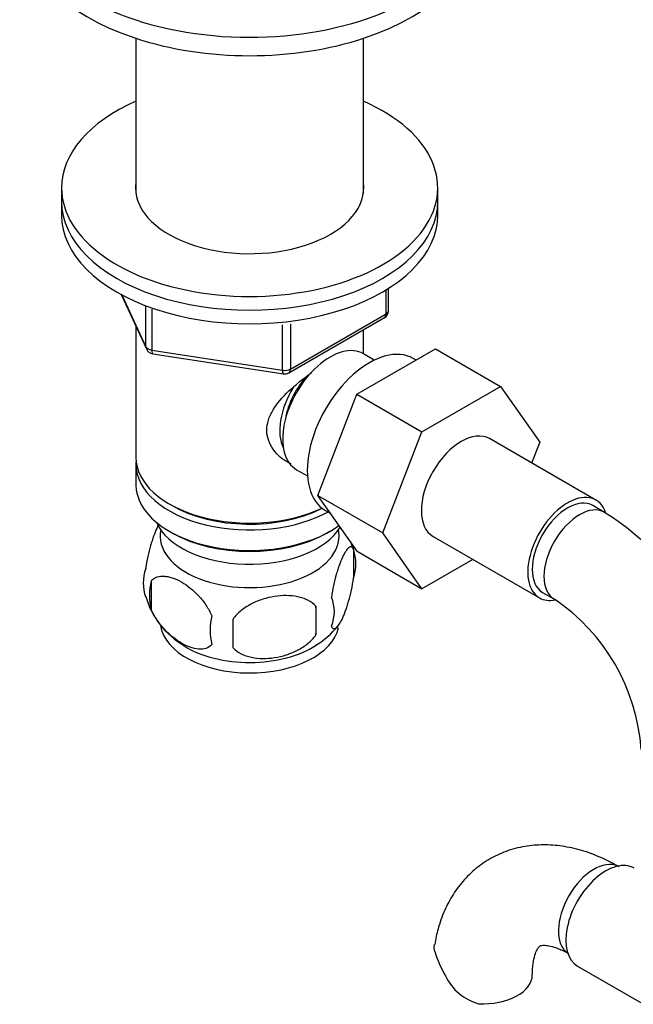
# Model space of a CAD drawing. Units: millimetres. Extents: x -286 to 1380, y 0 to 1283.
# Drawn here: x -253 to -179, y 243 to 361 of the extents above; entities that cross this region are included whole.
import ezdxf

# ---------------------------------------------------------------- set-up
doc = ezdxf.new("R2010")
doc.units = ezdxf.units.MM
for name, color, linetype in [('1590', 7, 'Continuous'), ('33128', 7, 'Continuous'), ('36358-1', 7, 'Continuous'), ('538', 7, 'Continuous'), ('7194', 7, 'Continuous'), ('77089', 7, 'Continuous'), ('9392', 7, 'Continuous'), ('945', 7, 'Continuous'), ('9856', 7, 'Continuous'), ('Défaut', 7, 'Continuous')]:
    doc.layers.add(name, color=color, linetype=linetype)

# ---------------------------------------------------------------- blocks, each defined once
blk = doc.blocks.new('SE2')
at = {"layer": '1590', "color": 7, "linetype": 'Continuous'}
blk.add_ellipse((-225.32, 302.11), major_axis=(-11.5, 0), ratio=0.57735, start_param=0.250403, end_param=2.799945, dxfattribs=at)
at = {"layer": '33128', "color": 7, "linetype": 'Continuous'}
for p, q in [((-238.92, 358.37), (-238.92, 339.81)), ((-211.72, 339.81), (-211.72, 358.37)), ((-238.92, 323.94), (-238.92, 308.24)), ((-211.72, 320.64), (-211.72, 323.51)), ((-238.92, 307.42), (-238.92, 304.97)), ((-234.94, 302.68), (-234.59, 302.48)), ((-234.94, 299.42), (-234.59, 299.21)), ((-216.06, 299.21), (-215.71, 299.42))]:
    blk.add_line(p, q, dxfattribs=at)
for centre, major_axis, start_param, end_param in [((-225.32, 308.24), (13.6, 0), 3.141593, 5.402069), ((-225.32, 307.42), (-13.6, 0), 6.231169, 6.283185), ((-225.32, 307.42), (-13.6, 0), 0, 2.343449), ((-225.32, 304.97), (13.6, 0), 3.141593, 5.615564), ((-225.32, 307.83), (-13.1, 0), 0.785398, 2.294683), ((-225.32, 304.56), (-13.1, 0), 0.785398, 2.356194)]:
    blk.add_ellipse(centre, major_axis=major_axis, ratio=0.57735, start_param=start_param, end_param=end_param, dxfattribs=at)
blk.add_open_spline([(-220.36, 307.46), (-220.45, 307.5), (-221.29, 307.91), (-222.36, 308.82), (-223.13, 310.29), (-223.33, 311.49), (-223.13, 312.73), (-222.36, 314.36), (-220.68, 316.26), (-218.93, 317.66), (-218, 318.32), (-217.91, 318.38)], degree=3, knots=[0.620545, 0.620545, 0.620545, 0.620545, 0.6276668, 0.6895196, 0.7205428, 0.7499521, 0.7793705, 0.8105297, 0.8724535, 0.9357963, 0.9425462, 0.9425462, 0.9425462, 0.9425462], dxfattribs=at)
at = {"layer": '36358-1', "color": 7, "linetype": 'Continuous'}
for p, q in [((-212.51, 315.8), (-203.09, 321.23)), ((-203.09, 321.23), (-195.32, 316.74)), ((-217.17, 303.7), (-212.51, 315.8)), ((-212.51, 315.8), (-204.73, 311.31)), ((-204.73, 311.31), (-195.32, 316.74)), ((-195.32, 316.74), (-190.62, 310.06)), ((-209.39, 299.21), (-204.73, 311.31)), ((-183.91, 303.14), (-196.64, 310.49)), ((-190.62, 310.06), (-191.59, 307.57)), ((-217.17, 303.7), (-209.39, 299.21)), ((-212.48, 297.03), (-217.17, 303.7)), ((-182.87, 301.67), (-184.28, 302.49)), ((-204.71, 292.54), (-209.39, 299.21)), ((-203.39, 298.8), (-190.66, 291.45)), ((-212.48, 297.03), (-204.71, 292.54)), ((-198.63, 296.05), (-204.71, 292.54)), ((-190.28, 292.1), (-188.87, 291.28)), ((-186.1, 247.42), (-178.42, 242.99))]:
    blk.add_line(p, q, dxfattribs=at)
for centre, radius, start, end in [((-202.18, 271.51), 35.82, 28.0987, 57.3742), ((-202.09, 271.68), 23.65, 3.9871, 56.0129), ((-189.75, 253.34), 14.06, 197.3112, 210.3659), ((-196.39, 248.74), 6.03, 204.5053, 255.1652)]:
    blk.add_arc(centre, radius, start, end, dxfattribs=at)
for centre, major_axis, start_param, end_param in [((-200.01, 304.64), (-3.37, -5.85), 3.141593, 6.283185), ((-187.28, 297.3), (-3.38, -5.85), 2.681357, 6.283185), ((-187.28, 297.3), (-3, -5.2), 3.141593, 6.283185), ((-185.87, 296.48), (-3, -5.2), 3.142064, 6.283185), ((-187.28, 297.3), (-3.38, -5.85), 0, 0.467911), ((-185.87, 296.48), (-3, -5.2), 0, 0.003748), ((-184.14, 254.08), (3, 5.2), 0.046052, 3.095541), ((-182.72, 253.27), (3.38, 5.85), 0, 3.141593), ((-197.51, 246.36), (-6, 0), 1.499079, 3.134594)]:
    blk.add_ellipse(centre, major_axis=major_axis, ratio=0.57735, start_param=start_param, end_param=end_param, dxfattribs=at)
for points, knots in [([(-181.14, 259.28), (-181.63, 259.56), (-182.83, 260.21), (-184.96, 261.09), (-187.34, 261.7), (-189.62, 261.95), (-191.89, 261.86), (-194.11, 261.38), (-196.21, 260.5), (-198.08, 259.29), (-199.67, 257.79), (-201.01, 256.03), (-202.06, 254.05), (-202.81, 251.98), (-203.06, 250.67), (-203.18, 249.98)], [0, 0, 0, 0, 0.05054, 0.142894, 0.225389, 0.304935, 0.381711, 0.464579, 0.544439, 0.622172, 0.698977, 0.775942, 0.854367, 0.935307, 1, 1, 1, 1]), ([(-203.17, 249.16), (-203.24, 249.44), (-203.25, 249.71), (-203.21, 249.97), (-203.21, 249.98), (-203.21, 249.99)], [0, 0, 0, 0, 0.125, 0.125, 0.1310103, 0.1310103, 0.1310103, 0.1310103]), ([(-191.51, 246.36), (-191.5, 246.64), (-191.49, 247.31), (-191.34, 248.31), (-191.08, 249.13), (-190.81, 249.61), (-190.63, 249.8), (-190.58, 249.83), (-190.47, 249.88), (-190.07, 249.92), (-189.39, 249.84), (-188.38, 249.54), (-187.61, 249.13), (-187.14, 248.89)], [0, 0, 0, 0, 0.047587, 0.137075, 0.226409, 0.317212, 0.413762, 0.526754, 0.634749, 0.72767, 0.8144, 0.905899, 1, 1, 1, 1])]:
    blk.add_open_spline(points, degree=3, knots=knots, dxfattribs=at)
at = {"layer": '538', "color": 7, "linetype": 'Continuous'}
for p, q in [((-212.89, 297.23), (-212.89, 293.8)), ((-237.08, 293.49), (-237.08, 290.05)), ((-217.4, 290.44), (-217.4, 287.01))]:
    blk.add_line(p, q, dxfattribs=at)
for centre, radius, start, end in [((-222.71, 294.17), 10.28, 16.9372, 22.7583), ((-217.87, 295.51), 5.26, 340.9814, 19.0186), ((-232.92, 293.23), 5.13, 160.4695, 199.5305), ((-230.44, 291.77), 6.86, 165.5143, 194.4857), ((-228.14, 294.38), 10, 196.1866, 240.2358), ((-219.62, 289.8), 4.43, 337.2015, 22.7985), ((-246.11, 288.73), 28.76, 356.5809, 3.4191), ((-223.2, 287.59), 6.86, 165.5086, 194.4914), ((-336.73, 287.19), 109.44, 359.1019, 0.8981), ((-222.67, 294.48), 10.17, 301.297, 320.8813)]:
    blk.add_arc(centre, radius, start, end, dxfattribs=at)
for centre, start_param, end_param in [((-225.32, 298.85), 3.023689, 6.283185), ((-225.32, 298.85), 0, 0.117904), ((-225.32, 288.64), 3.235676, 6.163316), ((-225.32, 289.9), 3.888455, 5.551765)]:
    blk.add_ellipse(centre, major_axis=(10.7, 0), ratio=0.57735, start_param=start_param, end_param=end_param, dxfattribs=at)
for points, knots in [([(-236.16, 300.27), (-236.25, 300.12), (-236.34, 299.94), (-236.56, 299.47), (-236.69, 299.17), (-236.87, 298.65), (-236.93, 298.47), (-237.05, 298.09), (-237.11, 297.9), (-237.29, 297.28), (-237.4, 296.85), (-237.6, 295.92), (-237.69, 295.44), (-237.76, 294.95)], [0.4111894, 0.4111894, 0.4111894, 0.4111894, 0.5, 0.5, 0.625, 0.625, 0.6875, 0.6875, 0.75, 0.75, 0.875, 0.875, 1, 1, 1, 1]), ([(-212.89, 297.23), (-212.96, 297.41), (-213.05, 297.51), (-213.2, 297.56), (-213.25, 297.55), (-213.36, 297.52), (-213.42, 297.49), (-213.59, 297.35), (-213.71, 297.2), (-213.96, 296.82), (-214.09, 296.59), (-214.34, 296.04), (-214.47, 295.73), (-214.65, 295.22), (-214.72, 295.04), (-214.84, 294.66), (-214.9, 294.46), (-215.07, 293.85), (-215.18, 293.41), (-215.38, 292.48), (-215.47, 292), (-215.54, 291.51)], [0, 0, 0, 0, 0.125, 0.125, 0.1875, 0.1875, 0.25, 0.25, 0.375, 0.375, 0.5, 0.5, 0.625, 0.625, 0.6875, 0.6875, 0.75, 0.75, 0.875, 0.875, 1, 1, 1, 1]), ([(-237.08, 293.49), (-236.98, 293.6), (-236.87, 293.69), (-236.63, 293.84), (-236.5, 293.91), (-236.09, 294.04), (-235.79, 294.06), (-235.31, 294.02), (-235.15, 294), (-234.82, 293.92), (-234.65, 293.87), (-234.14, 293.69), (-233.8, 293.53), (-233.1, 293.13), (-232.76, 292.89), (-232.09, 292.35), (-231.75, 292.04), (-231.27, 291.53), (-231.12, 291.35), (-230.82, 290.98), (-230.68, 290.78), (-230.27, 290.18), (-230.03, 289.75), (-229.83, 289.3)], [0, 0, 0, 0, 0.0625, 0.0625, 0.125, 0.125, 0.25, 0.25, 0.3125, 0.3125, 0.375, 0.375, 0.5, 0.5, 0.625, 0.625, 0.75, 0.75, 0.8125, 0.8125, 0.875, 0.875, 1, 1, 1, 1]), ([(-215.54, 288.08), (-215.47, 287.9), (-215.38, 287.8), (-215.24, 287.75), (-215.18, 287.75), (-215.07, 287.79), (-215.02, 287.82), (-214.84, 287.96), (-214.72, 288.11), (-214.47, 288.49), (-214.34, 288.72), (-214.09, 289.27), (-213.96, 289.58), (-213.78, 290.09), (-213.72, 290.27), (-213.6, 290.65), (-213.54, 290.85), (-213.36, 291.46), (-213.25, 291.9), (-213.05, 292.83), (-212.96, 293.31), (-212.89, 293.8)], [0, 0, 0, 0, 0.125, 0.125, 0.1875, 0.1875, 0.25, 0.25, 0.375, 0.375, 0.5, 0.5, 0.625, 0.625, 0.6875, 0.6875, 0.75, 0.75, 0.875, 0.875, 1, 1, 1, 1]), ([(-217.4, 290.44), (-217.66, 290.74), (-217.99, 290.97), (-218.55, 291.25), (-218.75, 291.34), (-219.15, 291.48), (-219.37, 291.53), (-220.02, 291.67), (-220.47, 291.72), (-221.4, 291.72), (-221.87, 291.69), (-222.82, 291.54), (-223.29, 291.43), (-223.98, 291.21), (-224.21, 291.13), (-224.67, 290.94), (-224.89, 290.84), (-225.54, 290.5), (-225.95, 290.24), (-226.7, 289.63), (-227.03, 289.29), (-227.3, 288.91)], [0, 0, 0, 0, 0.125, 0.125, 0.1875, 0.1875, 0.25, 0.25, 0.375, 0.375, 0.5, 0.5, 0.625, 0.625, 0.6875, 0.6875, 0.75, 0.75, 0.875, 0.875, 1, 1, 1, 1]), ([(-229.83, 285.87), (-230.03, 285.65), (-230.27, 285.5), (-230.82, 285.32), (-231.12, 285.29), (-231.76, 285.34), (-232.09, 285.42), (-232.77, 285.66), (-233.11, 285.82), (-233.8, 286.22), (-234.15, 286.46), (-234.83, 287.01), (-235.16, 287.31), (-235.63, 287.82), (-235.79, 288), (-236.09, 288.38), (-236.23, 288.57), (-236.64, 289.17), (-236.89, 289.61), (-237.08, 290.05)], [0, 0, 0, 0, 0.125, 0.125, 0.25, 0.25, 0.375, 0.375, 0.5, 0.5, 0.625, 0.625, 0.75, 0.75, 0.8125, 0.8125, 0.875, 0.875, 1, 1, 1, 1]), ([(-227.3, 285.48), (-227.03, 285.18), (-226.71, 284.95), (-226.15, 284.66), (-225.95, 284.58), (-225.54, 284.44), (-225.33, 284.39), (-224.68, 284.25), (-224.22, 284.2), (-223.29, 284.19), (-222.82, 284.23), (-221.87, 284.38), (-221.4, 284.49), (-220.71, 284.71), (-220.48, 284.79), (-220.03, 284.98), (-219.81, 285.08), (-219.15, 285.42), (-218.74, 285.68), (-217.99, 286.29), (-217.66, 286.63), (-217.4, 287.01)], [0, 0, 0, 0, 0.125, 0.125, 0.1875, 0.1875, 0.25, 0.25, 0.375, 0.375, 0.5, 0.5, 0.625, 0.625, 0.6875, 0.6875, 0.75, 0.75, 0.875, 0.875, 1, 1, 1, 1])]:
    blk.add_open_spline(points, degree=3, knots=knots, dxfattribs=at)
at = {"layer": '7194', "color": 7, "linetype": 'Continuous'}
for p, q in [((-247.82, 340.49), (-247.82, 338.85)), ((-202.82, 338.85), (-202.82, 340.49))]:
    blk.add_line(p, q, dxfattribs=at)
for centre, major_axis, start_param, end_param in [((-225.32, 340.49), (-22.5, 0), 5.361457, 6.283185), ((-225.32, 340.49), (-22.5, 0), 0, 4.063321), ((-225.32, 340.49), (-13.65, 0), 6.197567, 6.283185), ((-225.32, 340.49), (-13.65, 0), 0, 3.227211), ((-225.32, 338.85), (-22.5, 0), 0, 3.141593)]:
    blk.add_ellipse(centre, major_axis=major_axis, ratio=0.57735, start_param=start_param, end_param=end_param, dxfattribs=at)
at = {"layer": '77089', "color": 7, "linetype": 'Continuous'}
for centre, end_param in [((-225.32, 374.37), 3.754147), ((-225.32, 372.17), 3.141593)]:
    blk.add_ellipse(centre, major_axis=(-27.5, 0), ratio=0.57735, start_param=0, end_param=end_param, dxfattribs=at)
at = {"layer": '9392', "color": 7, "linetype": 'Continuous'}
for p, q in [((-240.68, 327.73), (-237.66, 321.22)), ((-240.59, 327.68), (-237.72, 321.49)), ((-209, 325.42), (-209, 328.28)), ((-208.71, 325.82), (-208.71, 328.46)), ((-237.72, 321.49), (-237.72, 326.29)), ((-237.01, 325.98), (-237.01, 321.08)), ((-220.43, 318.82), (-209, 325.42)), ((-221.4, 318.67), (-221.4, 324.11)), ((-220.64, 318.36), (-209.21, 324.96)), ((-220.43, 324.21), (-220.43, 318.82)), ((-237.01, 321.08), (-221.4, 318.67)), ((-236.91, 320.65), (-221.29, 318.24))]:
    blk.add_line(p, q, dxfattribs=at)
for centre, start, end in [((-209.71, 325.82), 300, 0), ((-236.76, 321.64), 204.8961, 261.206), ((-221.14, 319.23), 261.206, 300)]:
    blk.add_arc(centre, 1, start, end, dxfattribs=at)
for centre, major_axis, ratio, start_param, end_param in [((-209.71, 325.82), (-0.5, 0.866), 0.57735, 3.141593, 3.926991), ((-209.71, 325.82), (-1, 0), 0.57735, 2.356194, 3.141593), ((-236.76, 321.64), (-1, 0), 0.57735, 0.261799, 1.308997), ((-236.76, 321.64), (0.907, 0.421), 0.788675, 2.790713, 3.141593), ((-236.76, 321.64), (0.153, 0.988), 0.211325, 2.202711, 3.141593), ((-221.14, 319.23), (-1, 0), 0.57735, 1.308997, 2.356194), ((-221.14, 319.23), (0.153, 0.988), 0.211325, 2.202711, 3.141593), ((-221.14, 319.23), (-0.5, 0.866), 0.57735, 3.141593, 3.926991)]:
    blk.add_ellipse(centre, major_axis=major_axis, ratio=ratio, start_param=start_param, end_param=end_param, dxfattribs=at)
at = {"layer": '945', "color": 7, "linetype": 'Continuous'}
for p, q in [((-210.41, 319.89), (-211.71, 320.64)), ((-205.42, 319.89), (-205.76, 320.09)), ((-219.71, 306.78), (-218.41, 306.03)), ((-216.26, 301.9), (-215.66, 301.56))]:
    blk.add_line(p, q, dxfattribs=at)
for centre, major_axis, start_param, end_param in [((-215.71, 313.71), (4, 6.93), 0, 3.141593), ((-211.01, 310.99), (5.25, 9.09), 0, 3.141593), ((-216.77, 314.32), (3.08, 5.33), 1.159538, 2.161045), ((-216.77, 314.32), (3.5, 6.06), 1.524343, 2.780226)]:
    blk.add_ellipse(centre, major_axis=major_axis, ratio=0.57735, start_param=start_param, end_param=end_param, dxfattribs=at)
at = {"layer": '9856', "color": 7, "linetype": 'Continuous'}
for p, q in [((-247.82, 338.85), (-247.82, 337.22)), ((-202.82, 337.22), (-202.82, 338.85))]:
    blk.add_line(p, q, dxfattribs=at)
for centre in [(-225.32, 338.85), (-225.32, 337.22)]:
    blk.add_ellipse(centre, major_axis=(-22.5, 0), ratio=0.57735, start_param=0, end_param=3.141593, dxfattribs=at)

msp = doc.modelspace()

# ---------------------------------------------------------------- block references
at = {"layer": 'Défaut'}
msp.add_blockref('SE2', (0, 0), dxfattribs=at)

doc.saveas('drawing.dxf')
